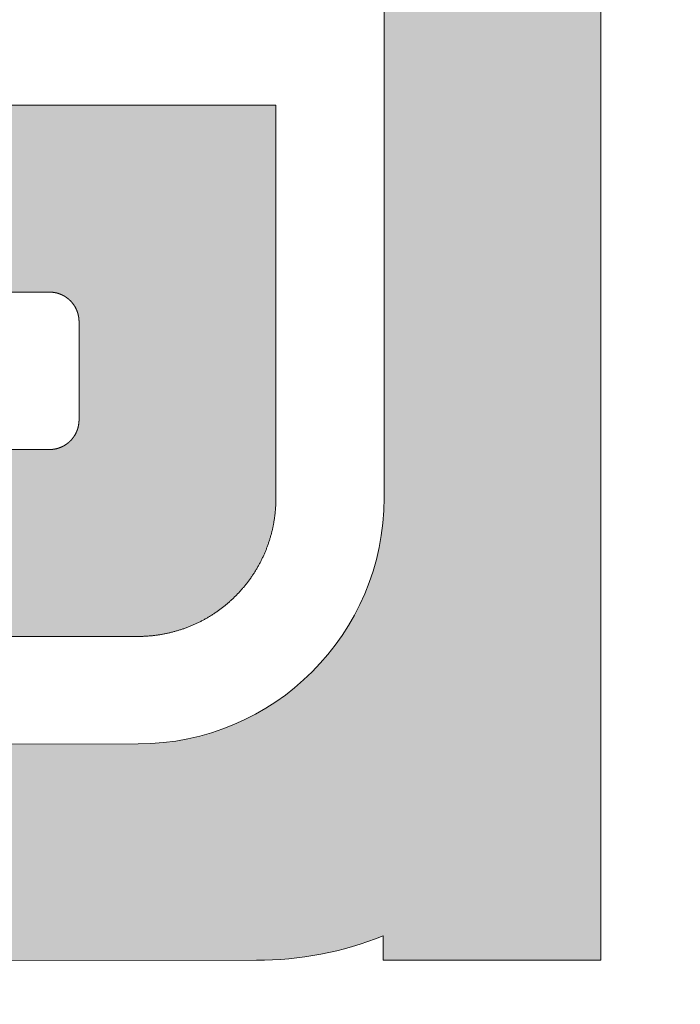
# Model space of a CAD drawing. Units: millimetres. Extents: x -152 to 245, y -152 to 151.
# Drawn here: x 85 to 87, y -123 to -120 of the extents above; entities that cross this region are included whole.
import ezdxf
from ezdxf.enums import TextEntityAlignment as Align

# ---------------------------------------------------------------- set-up
doc = ezdxf.new("R2010")
doc.units = ezdxf.units.MM
doc.header["$LTSCALE"] = 5.08
doc.layers.add('None', color=7, linetype='Continuous', lineweight=5)
doc.styles.add('Verdana', font='Verdana')
doc.styles.add('Verdana (bold)', font='Verdana')

# ---------------------------------------------------------------- blocks, each defined once
blk = doc.blocks.new('B1')
at = {"layer": 'None', "color": 7, "style": 'Verdana'}
for tag, p in [('Remarks', (-153.85, 45.94821289062499)), ('Modifications', (-153.85, 40.08934586047415))]:
    blk.add_attdef(tag, text='', height=2.568212890625, dxfattribs=at).set_placement(p, align=Align.TOP_LEFT)
at = {"layer": 'None', "color": 7, "style": 'Verdana (bold)'}
for height, p in [(2.568212890625, (-1.800000000000011, 40.44821289062499)), (3.07989111328125, (-1.3, 39.75659111328125))]:
    blk.add_attdef('Vers.', text='', height=height, dxfattribs=at).set_placement(p, align=Align.TOP_RIGHT)
at = {"color": 7, "linetype": 'Continuous', "lineweight": 25}
blk.add_wipeout([(-184.86, 33.16), (0, 33.16), (0, 0), (-184.86, 0)], dxfattribs=at).dxf.layer = 'None'
at = {"layer": 'None', "color": 7, "style": 'Verdana (bold)'}
blk.add_attdef('Draw._no.', text='', height=3.59404296875, dxfattribs=at).set_placement((-19.87271889114394, 29.68354296875), align=Align.TOP_CENTER)
at = {"layer": 'None', "color": 7, "style": 'Verdana'}
for tag, height, p in [('Case', 3.077490234375, (-133.13, 26.28002327029867)), ('Scale', 2.568212890625, (-46.21680619239095, 19.96821289062501)), ('Subject', 2.566596137152778, (-133.13, 19.26761791326051)), ('Subject_B', 2.566596137152778, (-133.13, 14.76761791326051)), ('Date', 2.053276909722222, (-50.98271889114394, 11.1710546875))]:
    blk.add_attdef(tag, text='', height=height, dxfattribs=at).set_placement(p, align=Align.TOP_LEFT)
at = {"layer": 'None', "color": 7}
for tag, height, style, p in [('Case_no.', 3.07989111328125, 'Verdana (bold)', (-2.486757576753075, 20.58609111328125)), ('Rev._date', 2.053276909722222, 'Verdana', (-3.125437782287888, 11.48359846572879))]:
    blk.add_attdef(tag, text='', height=height, dxfattribs=dict(at, style=style)).set_placement(p, align=Align.TOP_RIGHT)
at = {"color": 7, "linetype": 'Continuous', "lineweight": 25}
blk.add_wipeout([(-184.86, 33.160000000000004), (-147.68, 33.160000000000004), (-147.68, 8.159999999999997), (-184.86, 8.159999999999997)], dxfattribs=at).dxf.layer = 'None'
at = {"layer": 'None', "linetype": 'Continuous', "lineweight": 0}
h = blk.add_hatch(color=7, dxfattribs=at)
edge = h.paths.add_edge_path()
edge.add_arc((-161.9781, 21.21470195501658), 0.7999980449834153, 90, 179.9929775978383)
edge.add_line((-162.7780980389746, 21.21480000600802), (-162.7782, 20.3829))
edge.add_arc((-161.9787996002498, 20.3827001998501), 0.7994004247189471, 179.9856796355108, 270.0429754174127)
edge.add_line((-161.9782, 19.5833), (-159.1714897677262, 19.58509009304371))
edge.add_arc((-159.172, 20.38508993033308), 0.7999999999999959, -89.96345730269765, 0)
edge.add_line((-158.372, 20.38508993033308), (-158.372, 20.3851))
edge.add_line((-158.372, 20.3851), (-158.372, 23.2627))
edge.add_arc((-159.172, 23.2627), 0.8000000000000062, 2.544443745170778e-13, 90)
edge.add_line((-159.172, 24.0627), (-163.2164, 24.0627))
edge.add_line((-163.2164, 24.0627), (-163.0229, 24.7662))
edge.add_line((-163.0229, 24.7662), (-158.788, 24.7662))
edge.add_arc((-158.788, 23.64619999999999), 1.120000000000003, 1.1368683772161603e-13, 90, ccw=False)
edge.add_line((-157.668, 23.6462), (-157.668, 18.8821))
edge.add_line((-157.668, 18.8821), (-158.3752, 18.8821))
edge.add_line((-158.3752, 18.8821), (-158.3752, 18.9603))
edge.add_arc((-158.787823594457, 19.9997977601488), 1.118397882713041, -89.97317613514599, -68.34963721139849, ccw=False)
edge.add_line((-158.7873, 18.8814), (-162.3616, 18.8794))
edge.add_arc((-162.3622994703221, 19.99935191002336), 1.119952128451801, -180.00758683516733, -89.9642157026729, ccw=False)
edge.add_line((-163.4822515889554, 19.9995002087679), (-163.4820482786004, 21.53490000981718))
edge.add_arc((-162.3621, 21.53475171158113), 1.11994828841887, 90, 179.9924131648332, ccw=False)
edge.add_line((-162.3621, 22.6547), (-159.548, 22.6547))
edge.add_arc((-159.548, 22.7747), 0.120000000000001, -90, -1.696295830113811e-12)
edge.add_line((-159.428, 22.7747), (-159.428, 22.8867))
edge.add_arc((-159.548, 22.8867), 0.1200000000000028, 0, 90)
edge.add_line((-159.548, 23.0067), (-163.4824, 23.0067))
edge.add_line((-163.4824, 23.0067), (-163.3056, 23.7107))
edge.add_line((-163.3056, 23.7107), (-159.204, 23.7107))
edge.add_arc((-159.204, 23.23069999999999), 0.4800000000000093, 9.094947017729282e-13, 89.99999999999659, ccw=False)
edge.add_line((-158.724, 23.2307), (-158.724, 22.0147))
edge.add_line((-158.724, 22.0147), (-161.9781, 22.0147))
edge.add_line((-161.9781, 22.0147), (-161.9781, 22.0147))
blk.add_hatch(color=7, dxfattribs=at).paths.add_polyline_path([(-158.724, 21.6627), (-158.724, 20.3746), (-158.7241, 20.3719), (-158.7242, 20.3691), (-158.7243, 20.3664), (-158.7244, 20.3636), (-158.7245, 20.3609), (-158.7246, 20.3581), (-158.7248, 20.3554), (-158.725, 20.3526), (-158.7252, 20.3499), (-158.7254, 20.3471), (-158.7256, 20.3444), (-158.7259, 20.3417), (-158.7261, 20.3389), (-158.7264, 20.3362), (-158.7267, 20.3335), (-158.727, 20.3307), (-158.7273, 20.328), (-158.7277, 20.3253), (-158.728, 20.3225), (-158.7284, 20.3198), (-158.7288, 20.3171), (-158.7292, 20.3144), (-158.7296, 20.3117), (-158.7301, 20.309), (-158.7305, 20.3062), (-158.731, 20.3035), (-158.7315, 20.3008), (-158.732, 20.2981), (-158.7326, 20.2954), (-158.7331, 20.2927), (-158.7337, 20.2901), (-158.7342, 20.2874), (-158.7348, 20.2847), (-158.7354, 20.282), (-158.7361, 20.2793), (-158.7367, 20.2766), (-158.7374, 20.274), (-158.738, 20.2713), (-158.7387, 20.2686), (-158.7394, 20.266), (-158.7402, 20.2633), (-158.7409, 20.2607), (-158.7417, 20.258), (-158.7424, 20.2554), (-158.7432, 20.2528), (-158.744, 20.2501), (-158.7449, 20.2475), (-158.7457, 20.2449), (-158.7465, 20.2423), (-158.7474, 20.2397), (-158.7483, 20.2371), (-158.7492, 20.2345), (-158.7501, 20.2319), (-158.7511, 20.2293), (-158.752, 20.2267), (-158.753, 20.2242), (-158.754, 20.2216), (-158.7549, 20.219), (-158.756, 20.2165), (-158.757, 20.2139), (-158.758, 20.2114), (-158.7591, 20.2088), (-158.7602, 20.2063), (-158.7613, 20.2038), (-158.7624, 20.2013), (-158.7635, 20.1988), (-158.7646, 20.1963), (-158.7658, 20.1938), (-158.7669, 20.1913), (-158.7681, 20.1888), (-158.7693, 20.1863), (-158.7705, 20.1838), (-158.7718, 20.1814), (-158.773, 20.1789), (-158.7743, 20.1765), (-158.7755, 20.174), (-158.7768, 20.1716), (-158.7781, 20.1692), (-158.7794, 20.1668), (-158.7808, 20.1644), (-158.7821, 20.162), (-158.7835, 20.1596), (-158.7849, 20.1572), (-158.7863, 20.1548), (-158.7877, 20.1525), (-158.7891, 20.1501), (-158.7905, 20.1478), (-158.792, 20.1454), (-158.7934, 20.1431), (-158.7949, 20.1408), (-158.7964, 20.1385), (-158.7979, 20.1362), (-158.7994, 20.1339), (-158.801, 20.1316), (-158.8025, 20.1293), (-158.8041, 20.1271), (-158.8057, 20.1248), (-158.8072, 20.1226), (-158.8088, 20.1204), (-158.8105, 20.1181), (-158.8121, 20.1159), (-158.8137, 20.1137), (-158.8154, 20.1115), (-158.8171, 20.1093), (-158.8187, 20.1072), (-158.8204, 20.105), (-158.8222, 20.1029), (-158.8239, 20.1007), (-158.8256, 20.0986), (-158.8274, 20.0965), (-158.8291, 20.0943), (-158.8309, 20.0923), (-158.8327, 20.0902), (-158.8345, 20.0881), (-158.8363, 20.086), (-158.8381, 20.084), (-158.84, 20.0819), (-158.8418, 20.0799), (-158.8437, 20.0779), (-158.8456, 20.0759), (-158.8475, 20.0739), (-158.8494, 20.0719), (-158.8513, 20.0699), (-158.8532, 20.0679), (-158.8551, 20.066), (-158.8571, 20.0641), (-158.8591, 20.0621), (-158.861, 20.0602), (-158.863, 20.0583), (-158.865, 20.0564), (-158.867, 20.0545), (-158.869, 20.0527), (-158.8711, 20.0508), (-158.8731, 20.049), (-158.8752, 20.0472), (-158.8772, 20.0453), (-158.8793, 20.0435), (-158.8814, 20.0418), (-158.8835, 20.04), (-158.8856, 20.0382), (-158.8877, 20.0365), (-158.8898, 20.0347), (-158.892, 20.033), (-158.8941, 20.0313), (-158.8963, 20.0296), (-158.8985, 20.0279), (-158.9007, 20.0262), (-158.9029, 20.0246), (-158.9051, 20.0229), (-158.9073, 20.0213), (-158.9095, 20.0197), (-158.9117, 20.0181), (-158.914, 20.0165), (-158.9162, 20.0149), (-158.9185, 20.0133), (-158.9208, 20.0118), (-158.923, 20.0103), (-158.9253, 20.0087), (-158.9276, 20.0072), (-158.9299, 20.0057), (-158.9323, 20.0043), (-158.9346, 20.0028), (-158.9369, 20.0014), (-158.9393, 19.9999), (-158.9416, 19.9985), (-158.944, 19.9971), (-158.9463, 19.9957), (-158.9487, 19.9943), (-158.9511, 19.993), (-158.9535, 19.9916), (-158.9559, 19.9903), (-158.9583, 19.989), (-158.9607, 19.9877), (-158.9632, 19.9864), (-158.9656, 19.9851), (-158.9681, 19.9838), (-158.9705, 19.9826), (-158.973, 19.9814), (-158.9754, 19.9801), (-158.9779, 19.9789), (-158.9804, 19.9778), (-158.9829, 19.9766), (-158.9854, 19.9754), (-158.9879, 19.9743), (-158.9904, 19.9732), (-158.9929, 19.9721), (-158.9954, 19.971), (-158.998, 19.9699), (-159.0005, 19.9689), (-159.003, 19.9678), (-159.0056, 19.9668), (-159.0081, 19.9658), (-159.0107, 19.9648), (-159.0133, 19.9638), (-159.0158, 19.9628), (-159.0184, 19.9619), (-159.021, 19.9609), (-159.0236, 19.96), (-159.0262, 19.9591), (-159.0288, 19.9582), (-159.0314, 19.9574), (-159.034, 19.9565), (-159.0366, 19.9557), (-159.0393, 19.9548), (-159.0419, 19.954), (-159.0445, 19.9532), (-159.0472, 19.9525), (-159.0498, 19.9517), (-159.0525, 19.951), (-159.0551, 19.9503), (-159.0578, 19.9495), (-159.0604, 19.9488), (-159.0631, 19.9482), (-159.0658, 19.9475), (-159.0684, 19.9469), (-159.0711, 19.9462), (-159.0738, 19.9456), (-159.0765, 19.945), (-159.0792, 19.9445), (-159.0819, 19.9439), (-159.0845, 19.9433), (-159.0872, 19.9428), (-159.0899, 19.9423), (-159.0927, 19.9418), (-159.0954, 19.9413), (-159.0981, 19.9409), (-159.1008, 19.9404), (-159.1035, 19.94), (-159.1062, 19.9396), (-159.1089, 19.9392), (-159.1117, 19.9388), (-159.1144, 19.9385), (-159.1171, 19.9381), (-159.1198, 19.9378), (-159.1226, 19.9375), (-159.1253, 19.9372), (-159.128, 19.9369), (-159.1308, 19.9366), (-159.1335, 19.9364), (-159.1363, 19.9362), (-159.139, 19.936), (-159.1417, 19.9358), (-159.1445, 19.9356), (-159.1472, 19.9354), (-159.15, 19.9353), (-159.1527, 19.9352), (-159.1555, 19.935), (-159.1582, 19.9349), (-159.161, 19.9349), (-159.1637, 19.9348), (-159.1665, 19.9348), (-159.1692, 19.9347), (-159.172, 19.9347), (-160.572753376, 19.9347), (-160.572753376, 20.5427), (-159.46, 20.5427), (-159.4594, 20.5427), (-159.4588, 20.5427), (-159.4582, 20.5428), (-159.4576, 20.5428), (-159.457, 20.5428), (-159.4564, 20.5428), (-159.4558, 20.5428), (-159.4553, 20.5429), (-159.4547, 20.5429), (-159.4541, 20.5429), (-159.4535, 20.543), (-159.4529, 20.543), (-159.4523, 20.543), (-159.4517, 20.5431), (-159.4511, 20.5431), (-159.4506, 20.5432), (-159.45, 20.5433), (-159.4494, 20.5433), (-159.4488, 20.5434), (-159.4482, 20.5435), (-159.4476, 20.5435), (-159.447, 20.5436), (-159.4465, 20.5437), (-159.4459, 20.5438), (-159.4453, 20.5439), (-159.4447, 20.544), (-159.4441, 20.5441), (-159.4435, 20.5442), (-159.443, 20.5443), (-159.4424, 20.5444), (-159.4418, 20.5445), (-159.4412, 20.5446), (-159.4407, 20.5447), (-159.4401, 20.5448), (-159.4395, 20.5449), (-159.4389, 20.5451), (-159.4384, 20.5452), (-159.4378, 20.5453), (-159.4372, 20.5455), (-159.4366, 20.5456), (-159.4361, 20.5458), (-159.4355, 20.5459), (-159.4349, 20.5461), (-159.4344, 20.5462), (-159.4338, 20.5464), (-159.4332, 20.5465), (-159.4327, 20.5467), (-159.4321, 20.5469), (-159.4315, 20.547), (-159.431, 20.5472), (-159.4304, 20.5474), (-159.4298, 20.5476), (-159.4293, 20.5478), (-159.4287, 20.548), (-159.4282, 20.5482), (-159.4276, 20.5484), (-159.4271, 20.5486), (-159.4265, 20.5488), (-159.426, 20.549), (-159.4254, 20.5492), (-159.4249, 20.5494), (-159.4243, 20.5496), (-159.4238, 20.5498), (-159.4232, 20.5501), (-159.4227, 20.5503), (-159.4221, 20.5505), (-159.4216, 20.5507), (-159.4211, 20.551), (-159.4205, 20.5512), (-159.42, 20.5515), (-159.4194, 20.5517), (-159.4189, 20.552), (-159.4184, 20.5522), (-159.4179, 20.5525), (-159.4173, 20.5527), (-159.4168, 20.553), (-159.4163, 20.5533), (-159.4157, 20.5535), (-159.4152, 20.5538), (-159.4147, 20.5541), (-159.4142, 20.5544), (-159.4137, 20.5546), (-159.4131, 20.5549), (-159.4126, 20.5552), (-159.4121, 20.5555), (-159.4116, 20.5558), (-159.4111, 20.5561), (-159.4106, 20.5564), (-159.4101, 20.5567), (-159.4096, 20.557), (-159.4091, 20.5573), (-159.4086, 20.5576), (-159.4081, 20.558), (-159.4076, 20.5583), (-159.4071, 20.5586), (-159.4066, 20.5589), (-159.4061, 20.5593), (-159.4056, 20.5596), (-159.4052, 20.5599), (-159.4047, 20.5603), (-159.4042, 20.5606), (-159.4037, 20.5609), (-159.4032, 20.5613), (-159.4028, 20.5616), (-159.4023, 20.562), (-159.4018, 20.5623), (-159.4014, 20.5627), (-159.4009, 20.5631), (-159.4004, 20.5634), (-159.4, 20.5638), (-159.3995, 20.5642), (-159.3991, 20.5645), (-159.3986, 20.5649), (-159.3981, 20.5653), (-159.3977, 20.5657), (-159.3973, 20.5661), (-159.3968, 20.5664), (-159.3964, 20.5668), (-159.3959, 20.5672), (-159.3955, 20.5676), (-159.3951, 20.568), (-159.3946, 20.5684), (-159.3942, 20.5688), (-159.3938, 20.5692), (-159.3933, 20.5696), (-159.3929, 20.57), (-159.3925, 20.5705), (-159.3921, 20.5709), (-159.3917, 20.5713), (-159.3912, 20.5717), (-159.3908, 20.5721), (-159.3904, 20.5726), (-159.39, 20.573), (-159.3896, 20.5734), (-159.3892, 20.5738), (-159.3888, 20.5743), (-159.3884, 20.5747), (-159.388, 20.5752), (-159.3877, 20.5756), (-159.3873, 20.576), (-159.3869, 20.5765), (-159.3865, 20.5769), (-159.3861, 20.5774), (-159.3857, 20.5779), (-159.3854, 20.5783), (-159.385, 20.5788), (-159.3846, 20.5792), (-159.3843, 20.5797), (-159.3839, 20.5802), (-159.3836, 20.5806), (-159.3832, 20.5811), (-159.3828, 20.5816), (-159.3825, 20.582), (-159.3821, 20.5825), (-159.3818, 20.583), (-159.3815, 20.5835), (-159.3811, 20.584), (-159.3808, 20.5844), (-159.3805, 20.5849), (-159.3801, 20.5854), (-159.3798, 20.5859), (-159.3795, 20.5864), (-159.3792, 20.5869), (-159.3789, 20.5874), (-159.3785, 20.5879), (-159.3782, 20.5884), (-159.3779, 20.5889), (-159.3776, 20.5894), (-159.3773, 20.5899), (-159.377, 20.5904), (-159.3767, 20.5909), (-159.3764, 20.5914), (-159.3761, 20.5919), (-159.3759, 20.5925), (-159.3756, 20.593), (-159.3753, 20.5935), (-159.375, 20.594), (-159.3747, 20.5945), (-159.3745, 20.5951), (-159.3742, 20.5956), (-159.3739, 20.5961), (-159.3737, 20.5966), (-159.3734, 20.5972), (-159.3732, 20.5977), (-159.3729, 20.5982), (-159.3727, 20.5988), (-159.3724, 20.5993), (-159.3722, 20.5999), (-159.372, 20.6004), (-159.3717, 20.6009), (-159.3715, 20.6015), (-159.3713, 20.602), (-159.371, 20.6026), (-159.3708, 20.6031), (-159.3706, 20.6037), (-159.3704, 20.6042), (-159.3702, 20.6048), (-159.37, 20.6053), (-159.3698, 20.6059), (-159.3696, 20.6064), (-159.3694, 20.607), (-159.3692, 20.6075), (-159.369, 20.6081), (-159.3688, 20.6086), (-159.3686, 20.6092), (-159.3684, 20.6098), (-159.3683, 20.6103), (-159.3681, 20.6109), (-159.3679, 20.6115), (-159.3678, 20.612), (-159.3676, 20.6126), (-159.3674, 20.6132), (-159.3673, 20.6137), (-159.3671, 20.6143), (-159.367, 20.6149), (-159.3668, 20.6154), (-159.3667, 20.616), (-159.3666, 20.6166), (-159.3664, 20.6171), (-159.3663, 20.6177), (-159.3662, 20.6183), (-159.366, 20.6189), (-159.3659, 20.6195), (-159.3658, 20.62), (-159.3657, 20.6206), (-159.3656, 20.6212), (-159.3655, 20.6218), (-159.3654, 20.6223), (-159.3653, 20.6229), (-159.3652, 20.6235), (-159.3651, 20.6241), (-159.365, 20.6247), (-159.3649, 20.6253), (-159.3648, 20.6258), (-159.3648, 20.6264), (-159.3647, 20.627), (-159.3646, 20.6276), (-159.3645, 20.6282), (-159.3645, 20.6288), (-159.3644, 20.6294), (-159.3644, 20.6299), (-159.3643, 20.6305), (-159.3643, 20.6311), (-159.3642, 20.6317), (-159.3642, 20.6323), (-159.3641, 20.6329), (-159.3641, 20.6335), (-159.3641, 20.6341), (-159.3641, 20.6346), (-159.364, 20.6352), (-159.364, 20.6358), (-159.364, 20.6364), (-159.364, 20.637), (-159.364, 20.6376), (-159.364, 20.6382), (-159.364, 20.6387), (-159.364, 20.7987), (-159.364, 20.9587), (-159.364, 20.9593), (-159.364, 20.9599), (-159.364, 20.9605), (-159.364, 20.9611), (-159.364, 20.9617), (-159.364, 20.9623), (-159.3641, 20.9628), (-159.3641, 20.9634), (-159.3641, 20.964), (-159.3641, 20.9646), (-159.3642, 20.9652), (-159.3642, 20.9658), (-159.3643, 20.9664), (-159.3643, 20.967), (-159.3644, 20.9675), (-159.3644, 20.9681), (-159.3645, 20.9687), (-159.3645, 20.9693), (-159.3646, 20.9699), (-159.3647, 20.9705), (-159.3648, 20.9711), (-159.3648, 20.9716), (-159.3649, 20.9722), (-159.365, 20.9728), (-159.3651, 20.9734), (-159.3652, 20.974), (-159.3653, 20.9745), (-159.3654, 20.9751), (-159.3655, 20.9757), (-159.3656, 20.9763), (-159.3657, 20.9769), (-159.3658, 20.9775), (-159.3659, 20.978), (-159.366, 20.9786), (-159.3662, 20.9792), (-159.3663, 20.9798), (-159.3664, 20.9803), (-159.3666, 20.9809), (-159.3667, 20.9815), (-159.3668, 20.982), (-159.367, 20.9826), (-159.3671, 20.9832), (-159.3673, 20.9838), (-159.3674, 20.9843), (-159.3676, 20.9849), (-159.3678, 20.9855), (-159.3679, 20.986), (-159.3681, 20.9866), (-159.3683, 20.9872), (-159.3684, 20.9877), (-159.3686, 20.9883), (-159.3688, 20.9888), (-159.369, 20.9894), (-159.3692, 20.99), (-159.3694, 20.9905), (-159.3696, 20.9911), (-159.3698, 20.9916), (-159.37, 20.9922), (-159.3702, 20.9927), (-159.3704, 20.9933), (-159.3706, 20.9938), (-159.3708, 20.9944), (-159.371, 20.9949), (-159.3713, 20.9955), (-159.3715, 20.996), (-159.3717, 20.9965), (-159.372, 20.9971), (-159.3722, 20.9976), (-159.3724, 20.9982), (-159.3727, 20.9987), (-159.3729, 20.9992), (-159.3732, 20.9998), (-159.3734, 21.0003), (-159.3737, 21.0008), (-159.3739, 21.0014), (-159.3742, 21.0019), (-159.3745, 21.0024), (-159.3747, 21.0029), (-159.375, 21.0035), (-159.3753, 21.004), (-159.3756, 21.0045), (-159.3759, 21.005), (-159.3761, 21.0055), (-159.3764, 21.006), (-159.3767, 21.0066), (-159.377, 21.0071), (-159.3773, 21.0076), (-159.3776, 21.0081), (-159.3779, 21.0086), (-159.3782, 21.0091), (-159.3785, 21.0096), (-159.3789, 21.0101), (-159.3792, 21.0106), (-159.3795, 21.0111), (-159.3798, 21.0116), (-159.3801, 21.0121), (-159.3805, 21.0125), (-159.3808, 21.013), (-159.3811, 21.0135), (-159.3815, 21.014), (-159.3818, 21.0145), (-159.3821, 21.015), (-159.3825, 21.0154), (-159.3828, 21.0159), (-159.3832, 21.0164), (-159.3836, 21.0169), (-159.3839, 21.0173), (-159.3843, 21.0178), (-159.3846, 21.0183), (-159.385, 21.0187), (-159.3854, 21.0192), (-159.3857, 21.0196), (-159.3861, 21.0201), (-159.3865, 21.0205), (-159.3869, 21.021), (-159.3873, 21.0214), (-159.3877, 21.0219), (-159.388, 21.0223), (-159.3884, 21.0228), (-159.3888, 21.0232), (-159.3892, 21.0236), (-159.3896, 21.0241), (-159.39, 21.0245), (-159.3904, 21.0249), (-159.3908, 21.0254), (-159.3912, 21.0258), (-159.3917, 21.0262), (-159.3921, 21.0266), (-159.3925, 21.027), (-159.3929, 21.0274), (-159.3933, 21.0279), (-159.3938, 21.0283), (-159.3942, 21.0287), (-159.3946, 21.0291), (-159.3951, 21.0295), (-159.3955, 21.0299), (-159.3959, 21.0303), (-159.3964, 21.0307), (-159.3968, 21.031), (-159.3973, 21.0314), (-159.3977, 21.0318), (-159.3981, 21.0322), (-159.3986, 21.0326), (-159.3991, 21.0329), (-159.3995, 21.0333), (-159.4, 21.0337), (-159.4004, 21.0341), (-159.4009, 21.0344), (-159.4014, 21.0348), (-159.4018, 21.0351), (-159.4023, 21.0355), (-159.4028, 21.0358), (-159.4032, 21.0362), (-159.4037, 21.0365), (-159.4042, 21.0369), (-159.4047, 21.0372), (-159.4052, 21.0376), (-159.4056, 21.0379), (-159.4061, 21.0382), (-159.4066, 21.0386), (-159.4071, 21.0389), (-159.4076, 21.0392), (-159.4081, 21.0395), (-159.4086, 21.0398), (-159.4091, 21.0402), (-159.4096, 21.0405), (-159.4101, 21.0408), (-159.4106, 21.0411), (-159.4111, 21.0414), (-159.4116, 21.0417), (-159.4121, 21.042), (-159.4126, 21.0423), (-159.4131, 21.0426), (-159.4137, 21.0428), (-159.4142, 21.0431), (-159.4147, 21.0434), (-159.4152, 21.0437), (-159.4157, 21.0439), (-159.4163, 21.0442), (-159.4168, 21.0445), (-159.4173, 21.0447), (-159.4179, 21.045), (-159.4184, 21.0453), (-159.4189, 21.0455), (-159.4194, 21.0458), (-159.42, 21.046), (-159.4205, 21.0463), (-159.4211, 21.0465), (-159.4216, 21.0467), (-159.4221, 21.047), (-159.4227, 21.0472), (-159.4232, 21.0474), (-159.4238, 21.0477), (-159.4243, 21.0479), (-159.4249, 21.0481), (-159.4254, 21.0483), (-159.426, 21.0485), (-159.4265, 21.0487), (-159.4271, 21.0489), (-159.4276, 21.0491), (-159.4282, 21.0493), (-159.4287, 21.0495), (-159.4293, 21.0497), (-159.4298, 21.0499), (-159.4304, 21.0501), (-159.431, 21.0503), (-159.4315, 21.0504), (-159.4321, 21.0506), (-159.4327, 21.0508), (-159.4332, 21.0509), (-159.4338, 21.0511), (-159.4344, 21.0513), (-159.4349, 21.0514), (-159.4355, 21.0516), (-159.4361, 21.0517), (-159.4366, 21.0519), (-159.4372, 21.052), (-159.4378, 21.0521), (-159.4384, 21.0523), (-159.4389, 21.0524), (-159.4395, 21.0525), (-159.4401, 21.0527), (-159.4407, 21.0528), (-159.4412, 21.0529), (-159.4418, 21.053), (-159.4424, 21.0531), (-159.443, 21.0532), (-159.4435, 21.0533), (-159.4441, 21.0534), (-159.4447, 21.0535), (-159.4453, 21.0536), (-159.4459, 21.0537), (-159.4465, 21.0538), (-159.447, 21.0539), (-159.4476, 21.0539), (-159.4482, 21.054), (-159.4488, 21.0541), (-159.4494, 21.0542), (-159.45, 21.0542), (-159.4506, 21.0543), (-159.4511, 21.0543), (-159.4517, 21.0544), (-159.4523, 21.0544), (-159.4529, 21.0545), (-159.4535, 21.0545), (-159.4541, 21.0546), (-159.4547, 21.0546), (-159.4553, 21.0546), (-159.4558, 21.0547), (-159.4564, 21.0547), (-159.457, 21.0547), (-159.4576, 21.0547), (-159.4582, 21.0547), (-159.4588, 21.0547), (-159.4594, 21.0547), (-159.46, 21.0547), (-160.572753376, 21.0547), (-160.572753376, 21.6627)])
at = {"layer": 'None', "color": 7, "linetype": 'Continuous', "lineweight": 9, "flags": 128}
for points in [[(-161.9782, 19.5833), (-159.1714897677262, 19.58509009304371, 0.4140267702293392), (-158.372, 20.38508993033308), (-158.372, 20.3851), (-158.372, 23.2627, 0.414213562373095), (-159.172, 24.0627), (-163.2164, 24.0627)], [(-163.0229, 24.7662), (-158.788, 24.7662, -0.414213562373095), (-157.668, 23.6462), (-157.668, 18.8821), (-158.3752, 18.8821), (-158.3752, 18.9603, -0.09463145786400387), (-158.7873, 18.8814), (-162.3616, 18.8794, -0.4144352908615254)]]:
    blk.add_lwpolyline(points, format="xyb", dxfattribs=at)
at = {"layer": 'None', "color": 7, "linetype": 'Continuous', "lineweight": 9}
for points in [[(-160.572753376, 20.5427), (-159.46, 20.5427), (-159.4594, 20.5427), (-159.4588, 20.5427), (-159.4582, 20.5428), (-159.4576, 20.5428), (-159.457, 20.5428), (-159.4564, 20.5428), (-159.4558, 20.5428), (-159.4553, 20.5429), (-159.4547, 20.5429), (-159.4541, 20.5429), (-159.4535, 20.543), (-159.4529, 20.543), (-159.4523, 20.543), (-159.4517, 20.5431), (-159.4511, 20.5431), (-159.4506, 20.5432), (-159.45, 20.5433), (-159.4494, 20.5433), (-159.4488, 20.5434), (-159.4482, 20.5435), (-159.4476, 20.5435), (-159.447, 20.5436), (-159.4465, 20.5437), (-159.4459, 20.5438), (-159.4453, 20.5439), (-159.4447, 20.544), (-159.4441, 20.5441), (-159.4435, 20.5442), (-159.443, 20.5443), (-159.4424, 20.5444), (-159.4418, 20.5445), (-159.4412, 20.5446), (-159.4407, 20.5447), (-159.4401, 20.5448), (-159.4395, 20.5449), (-159.4389, 20.5451), (-159.4384, 20.5452), (-159.4378, 20.5453), (-159.4372, 20.5455), (-159.4366, 20.5456), (-159.4361, 20.5458), (-159.4355, 20.5459), (-159.4349, 20.5461), (-159.4344, 20.5462), (-159.4338, 20.5464), (-159.4332, 20.5465), (-159.4327, 20.5467), (-159.4321, 20.5469), (-159.4315, 20.547), (-159.431, 20.5472), (-159.4304, 20.5474), (-159.4298, 20.5476), (-159.4293, 20.5478), (-159.4287, 20.548), (-159.4282, 20.5482), (-159.4276, 20.5484), (-159.4271, 20.5486), (-159.4265, 20.5488), (-159.426, 20.549), (-159.4254, 20.5492), (-159.4249, 20.5494), (-159.4243, 20.5496), (-159.4238, 20.5498), (-159.4232, 20.5501), (-159.4227, 20.5503), (-159.4221, 20.5505), (-159.4216, 20.5507), (-159.4211, 20.551), (-159.4205, 20.5512), (-159.42, 20.5515), (-159.4194, 20.5517), (-159.4189, 20.552), (-159.4184, 20.5522), (-159.4179, 20.5525), (-159.4173, 20.5527), (-159.4168, 20.553), (-159.4163, 20.5533), (-159.4157, 20.5535), (-159.4152, 20.5538), (-159.4147, 20.5541), (-159.4142, 20.5544), (-159.4137, 20.5546), (-159.4131, 20.5549), (-159.4126, 20.5552), (-159.4121, 20.5555), (-159.4116, 20.5558), (-159.4111, 20.5561), (-159.4106, 20.5564), (-159.4101, 20.5567), (-159.4096, 20.557), (-159.4091, 20.5573), (-159.4086, 20.5576), (-159.4081, 20.558), (-159.4076, 20.5583), (-159.4071, 20.5586), (-159.4066, 20.5589), (-159.4061, 20.5593), (-159.4056, 20.5596), (-159.4052, 20.5599), (-159.4047, 20.5603), (-159.4042, 20.5606), (-159.4037, 20.5609), (-159.4032, 20.5613), (-159.4028, 20.5616), (-159.4023, 20.562), (-159.4018, 20.5623), (-159.4014, 20.5627), (-159.4009, 20.5631), (-159.4004, 20.5634), (-159.4, 20.5638), (-159.3995, 20.5642), (-159.3991, 20.5645), (-159.3986, 20.5649), (-159.3981, 20.5653), (-159.3977, 20.5657), (-159.3973, 20.5661), (-159.3968, 20.5664), (-159.3964, 20.5668), (-159.3959, 20.5672), (-159.3955, 20.5676), (-159.3951, 20.568), (-159.3946, 20.5684), (-159.3942, 20.5688), (-159.3938, 20.5692), (-159.3933, 20.5696), (-159.3929, 20.57), (-159.3925, 20.5705), (-159.3921, 20.5709), (-159.3917, 20.5713), (-159.3912, 20.5717), (-159.3908, 20.5721), (-159.3904, 20.5726), (-159.39, 20.573), (-159.3896, 20.5734), (-159.3892, 20.5738), (-159.3888, 20.5743), (-159.3884, 20.5747), (-159.388, 20.5752), (-159.3877, 20.5756), (-159.3873, 20.576), (-159.3869, 20.5765), (-159.3865, 20.5769), (-159.3861, 20.5774), (-159.3857, 20.5779), (-159.3854, 20.5783), (-159.385, 20.5788), (-159.3846, 20.5792), (-159.3843, 20.5797), (-159.3839, 20.5802), (-159.3836, 20.5806), (-159.3832, 20.5811), (-159.3828, 20.5816), (-159.3825, 20.582), (-159.3821, 20.5825), (-159.3818, 20.583), (-159.3815, 20.5835), (-159.3811, 20.584), (-159.3808, 20.5844), (-159.3805, 20.5849), (-159.3801, 20.5854), (-159.3798, 20.5859), (-159.3795, 20.5864), (-159.3792, 20.5869), (-159.3789, 20.5874), (-159.3785, 20.5879), (-159.3782, 20.5884), (-159.3779, 20.5889), (-159.3776, 20.5894), (-159.3773, 20.5899), (-159.377, 20.5904), (-159.3767, 20.5909), (-159.3764, 20.5914), (-159.3761, 20.5919), (-159.3759, 20.5925), (-159.3756, 20.593), (-159.3753, 20.5935), (-159.375, 20.594), (-159.3747, 20.5945), (-159.3745, 20.5951), (-159.3742, 20.5956), (-159.3739, 20.5961), (-159.3737, 20.5966), (-159.3734, 20.5972), (-159.3732, 20.5977), (-159.3729, 20.5982), (-159.3727, 20.5988), (-159.3724, 20.5993), (-159.3722, 20.5999), (-159.372, 20.6004), (-159.3717, 20.6009), (-159.3715, 20.6015), (-159.3713, 20.602), (-159.371, 20.6026), (-159.3708, 20.6031), (-159.3706, 20.6037), (-159.3704, 20.6042), (-159.3702, 20.6048), (-159.37, 20.6053), (-159.3698, 20.6059), (-159.3696, 20.6064), (-159.3694, 20.607), (-159.3692, 20.6075), (-159.369, 20.6081), (-159.3688, 20.6086), (-159.3686, 20.6092), (-159.3684, 20.6098), (-159.3683, 20.6103), (-159.3681, 20.6109), (-159.3679, 20.6115), (-159.3678, 20.612), (-159.3676, 20.6126), (-159.3674, 20.6132), (-159.3673, 20.6137), (-159.3671, 20.6143), (-159.367, 20.6149), (-159.3668, 20.6154), (-159.3667, 20.616), (-159.3666, 20.6166), (-159.3664, 20.6171), (-159.3663, 20.6177), (-159.3662, 20.6183), (-159.366, 20.6189), (-159.3659, 20.6195), (-159.3658, 20.62), (-159.3657, 20.6206), (-159.3656, 20.6212), (-159.3655, 20.6218), (-159.3654, 20.6223), (-159.3653, 20.6229), (-159.3652, 20.6235), (-159.3651, 20.6241), (-159.365, 20.6247), (-159.3649, 20.6253), (-159.3648, 20.6258), (-159.3648, 20.6264), (-159.3647, 20.627), (-159.3646, 20.6276), (-159.3645, 20.6282), (-159.3645, 20.6288), (-159.3644, 20.6294), (-159.3644, 20.6299), (-159.3643, 20.6305), (-159.3643, 20.6311), (-159.3642, 20.6317), (-159.3642, 20.6323), (-159.3641, 20.6329), (-159.3641, 20.6335), (-159.3641, 20.6341), (-159.3641, 20.6346), (-159.364, 20.6352), (-159.364, 20.6358), (-159.364, 20.6364), (-159.364, 20.637), (-159.364, 20.6376), (-159.364, 20.6382), (-159.364, 20.6387), (-159.364, 20.7987), (-159.364, 20.9587), (-159.364, 20.9593), (-159.364, 20.9599), (-159.364, 20.9605), (-159.364, 20.9611), (-159.364, 20.9617), (-159.364, 20.9623), (-159.3641, 20.9628), (-159.3641, 20.9634), (-159.3641, 20.964), (-159.3641, 20.9646), (-159.3642, 20.9652), (-159.3642, 20.9658), (-159.3643, 20.9664), (-159.3643, 20.967), (-159.3644, 20.9675), (-159.3644, 20.9681), (-159.3645, 20.9687), (-159.3645, 20.9693), (-159.3646, 20.9699), (-159.3647, 20.9705), (-159.3648, 20.9711), (-159.3648, 20.9716), (-159.3649, 20.9722), (-159.365, 20.9728), (-159.3651, 20.9734), (-159.3652, 20.974), (-159.3653, 20.9745), (-159.3654, 20.9751), (-159.3655, 20.9757), (-159.3656, 20.9763), (-159.3657, 20.9769), (-159.3658, 20.9775), (-159.3659, 20.978), (-159.366, 20.9786), (-159.3662, 20.9792), (-159.3663, 20.9798), (-159.3664, 20.9803), (-159.3666, 20.9809), (-159.3667, 20.9815), (-159.3668, 20.982), (-159.367, 20.9826), (-159.3671, 20.9832), (-159.3673, 20.9838), (-159.3674, 20.9843), (-159.3676, 20.9849), (-159.3678, 20.9855), (-159.3679, 20.986), (-159.3681, 20.9866), (-159.3683, 20.9872), (-159.3684, 20.9877), (-159.3686, 20.9883), (-159.3688, 20.9888), (-159.369, 20.9894), (-159.3692, 20.99), (-159.3694, 20.9905), (-159.3696, 20.9911), (-159.3698, 20.9916), (-159.37, 20.9922), (-159.3702, 20.9927), (-159.3704, 20.9933), (-159.3706, 20.9938), (-159.3708, 20.9944), (-159.371, 20.9949), (-159.3713, 20.9955), (-159.3715, 20.996), (-159.3717, 20.9965), (-159.372, 20.9971), (-159.3722, 20.9976), (-159.3724, 20.9982), (-159.3727, 20.9987), (-159.3729, 20.9992), (-159.3732, 20.9998), (-159.3734, 21.0003), (-159.3737, 21.0008), (-159.3739, 21.0014), (-159.3742, 21.0019), (-159.3745, 21.0024), (-159.3747, 21.0029), (-159.375, 21.0035), (-159.3753, 21.004), (-159.3756, 21.0045), (-159.3759, 21.005), (-159.3761, 21.0055), (-159.3764, 21.006), (-159.3767, 21.0066), (-159.377, 21.0071), (-159.3773, 21.0076), (-159.3776, 21.0081), (-159.3779, 21.0086), (-159.3782, 21.0091), (-159.3785, 21.0096), (-159.3789, 21.0101), (-159.3792, 21.0106), (-159.3795, 21.0111), (-159.3798, 21.0116), (-159.3801, 21.0121), (-159.3805, 21.0125), (-159.3808, 21.013), (-159.3811, 21.0135), (-159.3815, 21.014), (-159.3818, 21.0145), (-159.3821, 21.015), (-159.3825, 21.0154), (-159.3828, 21.0159), (-159.3832, 21.0164), (-159.3836, 21.0169), (-159.3839, 21.0173), (-159.3843, 21.0178), (-159.3846, 21.0183), (-159.385, 21.0187), (-159.3854, 21.0192), (-159.3857, 21.0196), (-159.3861, 21.0201), (-159.3865, 21.0205), (-159.3869, 21.021), (-159.3873, 21.0214), (-159.3877, 21.0219), (-159.388, 21.0223), (-159.3884, 21.0228), (-159.3888, 21.0232), (-159.3892, 21.0236), (-159.3896, 21.0241), (-159.39, 21.0245), (-159.3904, 21.0249), (-159.3908, 21.0254), (-159.3912, 21.0258), (-159.3917, 21.0262), (-159.3921, 21.0266), (-159.3925, 21.027), (-159.3929, 21.0274), (-159.3933, 21.0279), (-159.3938, 21.0283), (-159.3942, 21.0287), (-159.3946, 21.0291), (-159.3951, 21.0295), (-159.3955, 21.0299), (-159.3959, 21.0303), (-159.3964, 21.0307), (-159.3968, 21.031), (-159.3973, 21.0314), (-159.3977, 21.0318), (-159.3981, 21.0322), (-159.3986, 21.0326), (-159.3991, 21.0329), (-159.3995, 21.0333), (-159.4, 21.0337), (-159.4004, 21.0341), (-159.4009, 21.0344), (-159.4014, 21.0348), (-159.4018, 21.0351), (-159.4023, 21.0355), (-159.4028, 21.0358), (-159.4032, 21.0362), (-159.4037, 21.0365), (-159.4042, 21.0369), (-159.4047, 21.0372), (-159.4052, 21.0376), (-159.4056, 21.0379), (-159.4061, 21.0382), (-159.4066, 21.0386), (-159.4071, 21.0389), (-159.4076, 21.0392), (-159.4081, 21.0395), (-159.4086, 21.0398), (-159.4091, 21.0402), (-159.4096, 21.0405), (-159.4101, 21.0408), (-159.4106, 21.0411), (-159.4111, 21.0414), (-159.4116, 21.0417), (-159.4121, 21.042), (-159.4126, 21.0423), (-159.4131, 21.0426), (-159.4137, 21.0428), (-159.4142, 21.0431), (-159.4147, 21.0434), (-159.4152, 21.0437), (-159.4157, 21.0439), (-159.4163, 21.0442), (-159.4168, 21.0445), (-159.4173, 21.0447), (-159.4179, 21.045), (-159.4184, 21.0453), (-159.4189, 21.0455), (-159.4194, 21.0458), (-159.42, 21.046), (-159.4205, 21.0463), (-159.4211, 21.0465), (-159.4216, 21.0467), (-159.4221, 21.047), (-159.4227, 21.0472), (-159.4232, 21.0474), (-159.4238, 21.0477), (-159.4243, 21.0479), (-159.4249, 21.0481), (-159.4254, 21.0483), (-159.426, 21.0485), (-159.4265, 21.0487), (-159.4271, 21.0489), (-159.4276, 21.0491), (-159.4282, 21.0493), (-159.4287, 21.0495), (-159.4293, 21.0497), (-159.4298, 21.0499), (-159.4304, 21.0501), (-159.431, 21.0503), (-159.4315, 21.0504), (-159.4321, 21.0506), (-159.4327, 21.0508), (-159.4332, 21.0509), (-159.4338, 21.0511), (-159.4344, 21.0513), (-159.4349, 21.0514), (-159.4355, 21.0516), (-159.4361, 21.0517), (-159.4366, 21.0519), (-159.4372, 21.052), (-159.4378, 21.0521), (-159.4384, 21.0523), (-159.4389, 21.0524), (-159.4395, 21.0525), (-159.4401, 21.0527), (-159.4407, 21.0528), (-159.4412, 21.0529), (-159.4418, 21.053), (-159.4424, 21.0531), (-159.443, 21.0532), (-159.4435, 21.0533), (-159.4441, 21.0534), (-159.4447, 21.0535), (-159.4453, 21.0536), (-159.4459, 21.0537), (-159.4465, 21.0538), (-159.447, 21.0539), (-159.4476, 21.0539), (-159.4482, 21.054), (-159.4488, 21.0541), (-159.4494, 21.0542), (-159.45, 21.0542), (-159.4506, 21.0543), (-159.4511, 21.0543), (-159.4517, 21.0544), (-159.4523, 21.0544), (-159.4529, 21.0545), (-159.4535, 21.0545), (-159.4541, 21.0546), (-159.4547, 21.0546), (-159.4553, 21.0546), (-159.4558, 21.0547), (-159.4564, 21.0547), (-159.457, 21.0547), (-159.4576, 21.0547), (-159.4582, 21.0547), (-159.4588, 21.0547), (-159.4594, 21.0547), (-159.46, 21.0547), (-160.572753376, 21.0547)], [(-160.572753376, 21.6627), (-158.724, 21.6627), (-158.724, 20.3746), (-158.7241, 20.3719), (-158.7242, 20.3691), (-158.7243, 20.3664), (-158.7244, 20.3636), (-158.7245, 20.3609), (-158.7246, 20.3581), (-158.7248, 20.3554), (-158.725, 20.3526), (-158.7252, 20.3499), (-158.7254, 20.3471), (-158.7256, 20.3444), (-158.7259, 20.3417), (-158.7261, 20.3389), (-158.7264, 20.3362), (-158.7267, 20.3335), (-158.727, 20.3307), (-158.7273, 20.328), (-158.7277, 20.3253), (-158.728, 20.3225), (-158.7284, 20.3198), (-158.7288, 20.3171), (-158.7292, 20.3144), (-158.7296, 20.3117), (-158.7301, 20.309), (-158.7305, 20.3062), (-158.731, 20.3035), (-158.7315, 20.3008), (-158.732, 20.2981), (-158.7326, 20.2954), (-158.7331, 20.2927), (-158.7337, 20.2901), (-158.7342, 20.2874), (-158.7348, 20.2847), (-158.7354, 20.282), (-158.7361, 20.2793), (-158.7367, 20.2766), (-158.7374, 20.274), (-158.738, 20.2713), (-158.7387, 20.2686), (-158.7394, 20.266), (-158.7402, 20.2633), (-158.7409, 20.2607), (-158.7417, 20.258), (-158.7424, 20.2554), (-158.7432, 20.2528), (-158.744, 20.2501), (-158.7449, 20.2475), (-158.7457, 20.2449), (-158.7465, 20.2423), (-158.7474, 20.2397), (-158.7483, 20.2371), (-158.7492, 20.2345), (-158.7501, 20.2319), (-158.7511, 20.2293), (-158.752, 20.2267), (-158.753, 20.2242), (-158.754, 20.2216), (-158.7549, 20.219), (-158.756, 20.2165), (-158.757, 20.2139), (-158.758, 20.2114), (-158.7591, 20.2088), (-158.7602, 20.2063), (-158.7613, 20.2038), (-158.7624, 20.2013), (-158.7635, 20.1988), (-158.7646, 20.1963), (-158.7658, 20.1938), (-158.7669, 20.1913), (-158.7681, 20.1888), (-158.7693, 20.1863), (-158.7705, 20.1838), (-158.7718, 20.1814), (-158.773, 20.1789), (-158.7743, 20.1765), (-158.7755, 20.174), (-158.7768, 20.1716), (-158.7781, 20.1692), (-158.7794, 20.1668), (-158.7808, 20.1644), (-158.7821, 20.162), (-158.7835, 20.1596), (-158.7849, 20.1572), (-158.7863, 20.1548), (-158.7877, 20.1525), (-158.7891, 20.1501), (-158.7905, 20.1478), (-158.792, 20.1454), (-158.7934, 20.1431), (-158.7949, 20.1408), (-158.7964, 20.1385), (-158.7979, 20.1362), (-158.7994, 20.1339), (-158.801, 20.1316), (-158.8025, 20.1293), (-158.8041, 20.1271), (-158.8057, 20.1248), (-158.8072, 20.1226), (-158.8088, 20.1204), (-158.8105, 20.1181), (-158.8121, 20.1159), (-158.8137, 20.1137), (-158.8154, 20.1115), (-158.8171, 20.1093), (-158.8187, 20.1072), (-158.8204, 20.105), (-158.8222, 20.1029), (-158.8239, 20.1007), (-158.8256, 20.0986), (-158.8274, 20.0965), (-158.8291, 20.0943), (-158.8309, 20.0923), (-158.8327, 20.0902), (-158.8345, 20.0881), (-158.8363, 20.086), (-158.8381, 20.084), (-158.84, 20.0819), (-158.8418, 20.0799), (-158.8437, 20.0779), (-158.8456, 20.0759), (-158.8475, 20.0739), (-158.8494, 20.0719), (-158.8513, 20.0699), (-158.8532, 20.0679), (-158.8551, 20.066), (-158.8571, 20.0641), (-158.8591, 20.0621), (-158.861, 20.0602), (-158.863, 20.0583), (-158.865, 20.0564), (-158.867, 20.0545), (-158.869, 20.0527), (-158.8711, 20.0508), (-158.8731, 20.049), (-158.8752, 20.0472), (-158.8772, 20.0453), (-158.8793, 20.0435), (-158.8814, 20.0418), (-158.8835, 20.04), (-158.8856, 20.0382), (-158.8877, 20.0365), (-158.8898, 20.0347), (-158.892, 20.033), (-158.8941, 20.0313), (-158.8963, 20.0296), (-158.8985, 20.0279), (-158.9007, 20.0262), (-158.9029, 20.0246), (-158.9051, 20.0229), (-158.9073, 20.0213), (-158.9095, 20.0197), (-158.9117, 20.0181), (-158.914, 20.0165), (-158.9162, 20.0149), (-158.9185, 20.0133), (-158.9208, 20.0118), (-158.923, 20.0103), (-158.9253, 20.0087), (-158.9276, 20.0072), (-158.9299, 20.0057), (-158.9323, 20.0043), (-158.9346, 20.0028), (-158.9369, 20.0014), (-158.9393, 19.9999), (-158.9416, 19.9985), (-158.944, 19.9971), (-158.9463, 19.9957), (-158.9487, 19.9943), (-158.9511, 19.993), (-158.9535, 19.9916), (-158.9559, 19.9903), (-158.9583, 19.989), (-158.9607, 19.9877), (-158.9632, 19.9864), (-158.9656, 19.9851), (-158.9681, 19.9838), (-158.9705, 19.9826), (-158.973, 19.9814), (-158.9754, 19.9801), (-158.9779, 19.9789), (-158.9804, 19.9778), (-158.9829, 19.9766), (-158.9854, 19.9754), (-158.9879, 19.9743), (-158.9904, 19.9732), (-158.9929, 19.9721), (-158.9954, 19.971), (-158.998, 19.9699), (-159.0005, 19.9689), (-159.003, 19.9678), (-159.0056, 19.9668), (-159.0081, 19.9658), (-159.0107, 19.9648), (-159.0133, 19.9638), (-159.0158, 19.9628), (-159.0184, 19.9619), (-159.021, 19.9609), (-159.0236, 19.96), (-159.0262, 19.9591), (-159.0288, 19.9582), (-159.0314, 19.9574), (-159.034, 19.9565), (-159.0366, 19.9557), (-159.0393, 19.9548), (-159.0419, 19.954), (-159.0445, 19.9532), (-159.0472, 19.9525), (-159.0498, 19.9517), (-159.0525, 19.951), (-159.0551, 19.9503), (-159.0578, 19.9495), (-159.0604, 19.9488), (-159.0631, 19.9482), (-159.0658, 19.9475), (-159.0684, 19.9469), (-159.0711, 19.9462), (-159.0738, 19.9456), (-159.0765, 19.945), (-159.0792, 19.9445), (-159.0819, 19.9439), (-159.0845, 19.9433), (-159.0872, 19.9428), (-159.0899, 19.9423), (-159.0927, 19.9418), (-159.0954, 19.9413), (-159.0981, 19.9409), (-159.1008, 19.9404), (-159.1035, 19.94), (-159.1062, 19.9396), (-159.1089, 19.9392), (-159.1117, 19.9388), (-159.1144, 19.9385), (-159.1171, 19.9381), (-159.1198, 19.9378), (-159.1226, 19.9375), (-159.1253, 19.9372), (-159.128, 19.9369), (-159.1308, 19.9366), (-159.1335, 19.9364), (-159.1363, 19.9362), (-159.139, 19.936), (-159.1417, 19.9358), (-159.1445, 19.9356), (-159.1472, 19.9354), (-159.15, 19.9353), (-159.1527, 19.9352), (-159.1555, 19.935), (-159.1582, 19.9349), (-159.161, 19.9349), (-159.1637, 19.9348), (-159.1665, 19.9348), (-159.1692, 19.9347), (-159.172, 19.9347), (-160.572753376, 19.9347)]]:
    blk.add_lwpolyline(points, dxfattribs=at)

msp = doc.modelspace()

# ---------------------------------------------------------------- block references
at = {"layer": 'None', "color": 7}
msp.add_blockref('B1', (244.6754, -142), dxfattribs=at)

doc.saveas('drawing.dxf')
